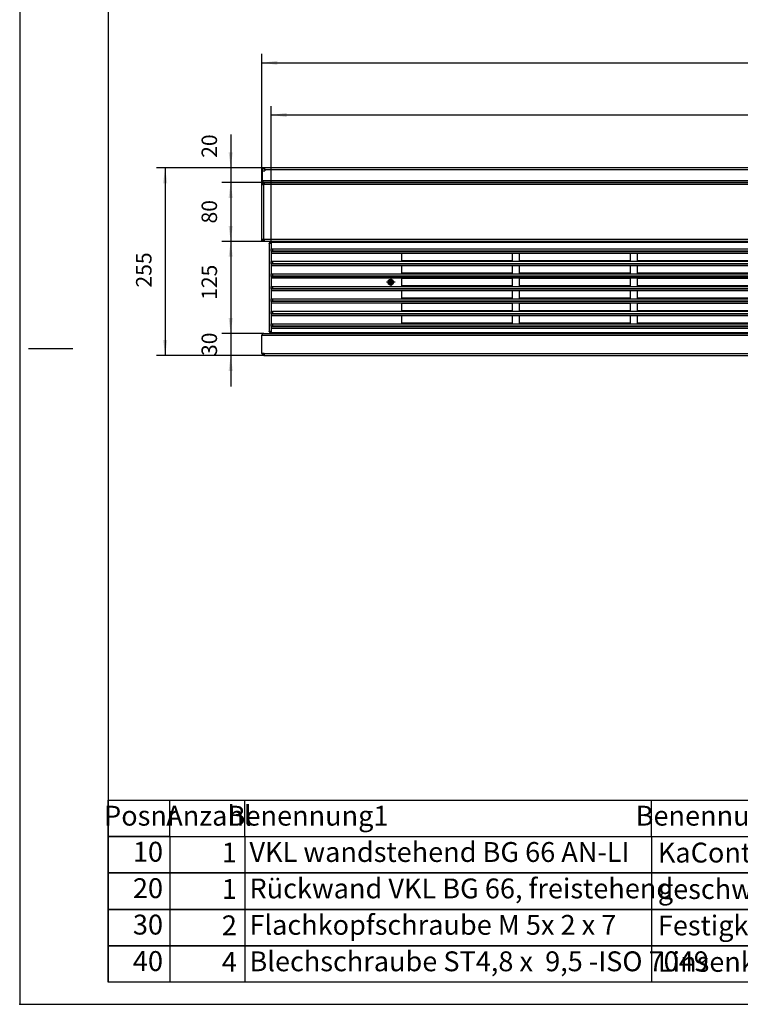
# Model space of a CAD drawing. Units: millimetres. Extents: x -5 to 589, y -7 to 413.
# Drawn here: x -5 to 158, y -7 to 216 of the extents above; entities that cross this region are included whole.
import ezdxf

# ---------------------------------------------------------------- set-up
doc = ezdxf.new("R2010")
doc.units = ezdxf.units.MM
doc.linetypes.add('DOT_CENTER', pattern=[14, 12, -1, 0, -1])
doc.layers.add('1', color=7, linetype='Continuous')
doc.styles.add('CONVERTER_11', font='txt.shx', dxfattribs={"width": 0.9})
doc.styles.add('CONVERTER_14', font='txt.shx', dxfattribs={"width": 0.594})
doc.dimstyles.new('ME10_DIM_22', dxfattribs={"dimtxt": 21, "dimasz": 21, "dimexe": 12, "dimexo": 0, "dimgap": 12, "dimtad": 1, "dimdsep": 46, "dimtxsty": 'CONVERTER_11', "dimsah": 1, "dimcen": 0.09, "dimclrd": 2, "dimclre": 2, "dimclrt": 3, "dimadec": 0, "dimazin": 0, "dimtfac": 1, "dimtdec": 4, "dimtix": 1, "dimtmove": 0, "dimatfit": 3, "dimfxl": 0, "dimtolj": 1, "dimtzin": 0, "dimarcsym": 0})
doc.dimstyles.new('ME10_DIM_23', dxfattribs={"dimtxt": 21, "dimasz": 21, "dimexe": 12, "dimexo": 0, "dimgap": 12, "dimtad": 1, "dimdsep": 46, "dimtxsty": 'CONVERTER_11', "dimsah": 1, "dimcen": 0.09, "dimclrd": 2, "dimclre": 2, "dimclrt": 3, "dimadec": 0, "dimazin": 0, "dimtfac": 1, "dimtdec": 4, "dimtix": 1, "dimtmove": 0, "dimatfit": 3, "dimfxl": 0, "dimtolj": 1, "dimtzin": 0, "dimarcsym": 0})
doc.dimstyles.new('ME10_DIM_24', dxfattribs={"dimtxt": 21, "dimasz": 21, "dimexe": 12, "dimexo": 0, "dimgap": 12, "dimtad": 1, "dimdsep": 46, "dimtxsty": 'CONVERTER_11', "dimsah": 1, "dimcen": 0.09, "dimclrd": 2, "dimclre": 2, "dimclrt": 3, "dimadec": 0, "dimazin": 0, "dimtfac": 1, "dimtdec": 4, "dimtix": 1, "dimtmove": 0, "dimatfit": 3, "dimfxl": 0, "dimtolj": 1, "dimtzin": 0, "dimarcsym": 0})
doc.dimstyles.new('ME10_DIM_25', dxfattribs={"dimtxt": 21, "dimasz": 21, "dimexe": 12, "dimexo": 0, "dimgap": 12, "dimtad": 1, "dimdsep": 46, "dimtxsty": 'CONVERTER_11', "dimsah": 1, "dimcen": 0.09, "dimclrd": 2, "dimclre": 2, "dimclrt": 3, "dimadec": 0, "dimazin": 0, "dimtfac": 1, "dimtdec": 4, "dimtix": 1, "dimtmove": 0, "dimatfit": 3, "dimfxl": 0, "dimtolj": 1, "dimtzin": 0, "dimarcsym": 0})
doc.dimstyles.new('ME10_DIM_26', dxfattribs={"dimtxt": 21, "dimasz": 21, "dimexe": 12, "dimexo": 0, "dimgap": 12, "dimtad": 1, "dimdsep": 46, "dimtxsty": 'CONVERTER_11', "dimsah": 1, "dimcen": 0.09, "dimclrd": 2, "dimclre": 2, "dimclrt": 3, "dimadec": 0, "dimazin": 0, "dimtfac": 1, "dimtdec": 4, "dimtix": 1, "dimtmove": 0, "dimatfit": 3, "dimfxl": 0, "dimtolj": 1, "dimtzin": 0, "dimarcsym": 0})
doc.dimstyles.new('ME10_DIM_27', dxfattribs={"dimtxt": 21, "dimasz": 21, "dimexe": 12, "dimexo": 0, "dimgap": 12, "dimtad": 1, "dimdsep": 46, "dimtxsty": 'CONVERTER_11', "dimsah": 1, "dimcen": 0.09, "dimclrd": 2, "dimclre": 2, "dimclrt": 3, "dimadec": 0, "dimazin": 0, "dimtfac": 1, "dimtdec": 4, "dimtix": 1, "dimtmove": 0, "dimatfit": 3, "dimfxl": 0, "dimtolj": 1, "dimtzin": 0, "dimarcsym": 0})
doc.dimstyles.new('ME10_DIM_28', dxfattribs={"dimtxt": 21, "dimasz": 21, "dimexe": 12, "dimexo": 0, "dimgap": 12, "dimtad": 1, "dimdsep": 46, "dimtxsty": 'CONVERTER_11', "dimsah": 1, "dimcen": 0.09, "dimclrd": 2, "dimclre": 2, "dimclrt": 3, "dimadec": 0, "dimazin": 0, "dimtfac": 1, "dimtdec": 4, "dimtix": 1, "dimtmove": 0, "dimatfit": 3, "dimfxl": 0, "dimtolj": 1, "dimtzin": 0, "dimarcsym": 0})

# ---------------------------------------------------------------- blocks, each defined once
blk = doc.blocks.new('_tb_frame_A2Q', base_point=(-5.33, -6.81))
at = {"layer": '1', "color": 2, "linetype": 'Continuous'}
for p, q in [((-5.33, 413.19), (-5.33, -6.81)), ((-3.33, 141.69), (6.67, 141.69)), ((-5.33, -6.81), (588.67, -6.81))]:
    blk.add_line(p, q, dxfattribs=at)
at = {"layer": '1', "color": 7, "linetype": 'Continuous'}
for p in [(14.67, 408.19), (583.67, -1.81)]:
    blk.add_line(p, (14.67, -1.81), dxfattribs=at)
at = {"layer": '1', "color": 4}
blk.add_point((-5.33, -6.81), dxfattribs=at)
blk.add_point((-5.33, -6.81), dxfattribs=at)
blk = doc.blocks.new('Docu_bom_sketch', base_point=(14.67, 31.19))
at = {"color": 2, "linetype": 'Continuous'}
for p, q in [((28.67, 31.19), (14.67, 31.19)), ((14.67, 31.19), (28.67, 31.19)), ((14.67, 22.94), (14.67, 31.19)), ((28.67, 22.94), (14.67, 22.94)), ((14.67, 22.94), (28.67, 22.94)), ((14.67, 14.69), (14.67, 22.94)), ((28.67, 14.69), (14.67, 14.69)), ((14.67, 14.69), (28.67, 14.69)), ((14.67, 6.44), (14.67, 14.69)), ((28.67, 6.44), (14.67, 6.44)), ((14.67, 6.44), (28.67, 6.44)), ((14.67, -1.81), (14.67, 6.44)), ((28.67, -1.81), (14.67, -1.81))]:
    blk.add_line(p, q, dxfattribs=at)
at = {"layer": '1', "color": 2, "linetype": 'Continuous'}
for p, q in [((14.67, 39.44), (329.66, 39.44)), ((14.67, 31.19), (14.67, 39.44)), ((28.67, 31.19), (28.67, 39.44)), ((45.67, 31.19), (45.67, 39.44)), ((137.67, 31.19), (137.67, 39.44)), ((28.67, 31.19), (252.17, 31.19)), ((28.67, 31.19), (28.67, 22.94)), ((28.67, 31.19), (252.17, 31.19)), ((45.67, 31.19), (45.67, 22.94)), ((137.67, 31.19), (137.67, 22.94)), ((252.17, 22.94), (28.67, 22.94)), ((28.67, 22.94), (28.67, 14.69)), ((28.67, 22.94), (252.17, 22.94)), ((45.67, 22.94), (45.67, 14.69)), ((137.67, 22.94), (137.67, 14.69)), ((252.17, 14.69), (28.67, 14.69)), ((28.67, 14.69), (28.67, 6.44)), ((28.67, 14.69), (252.17, 14.69)), ((45.67, 14.69), (45.67, 6.44)), ((137.67, 14.69), (137.67, 6.44)), ((252.17, 6.44), (28.67, 6.44)), ((28.67, 6.44), (28.67, -1.81)), ((28.67, 6.44), (252.17, 6.44)), ((45.67, 6.44), (45.67, -1.81)), ((137.67, 6.44), (137.67, -1.81)), ((252.17, -1.81), (28.67, -1.81))]:
    blk.add_line(p, q, dxfattribs=at)
at = {"color": 1, "char_height": 4.5, "attachment_point": 6, "line_spacing_factor": 0.60024, "style": 'CONVERTER_14'}
for s, insert in [('10', (27.11, 27.15)), ('20', (27.11, 18.9)), ('30', (27.11, 10.65)), ('40', (27.11, 2.4))]:
    blk.add_mtext(s, dxfattribs=dict(at, insert=insert))
at = {"layer": '1', "color": 1, "char_height": 4.5, "line_spacing_factor": 0.60024, "style": 'CONVERTER_14'}
for s, insert, attachment_point in [('Posnr', (22.07, 35.31), 5), ('Anzahl', (37.5, 35.31), 5), ('Benennung1', (59.95, 35.31), 5), ('Benennung2', (152.31, 35.31), 5), ('1', (43.84, 26.98), 6), ('VKL wandstehend BG 66 AN-LI', (46.68, 27.09), 4), ('KaController rechts montiert', (139.14, 26.96), 4), ('1', (43.84, 18.73), 6), ('Rückwand VKL BG 66, freistehend', (46.68, 18.84), 4), ('geschweißt, gepulvert in RAL 9016', (139.14, 18.71), 4), ('2', (43.84, 10.48), 6), ('Flachkopfschraube M 5x 2 x 7', (46.68, 10.59), 4), ('Festigkeit 5.8, mit Schlitz und Ansatz', (139.14, 10.46), 4), ('4', (43.84, 2.23), 6), ('Blechschraube ST4,8 x  9,5 -ISO 7049', (46.68, 2.34), 4), ('Linsenkopf, Form F -Zapfen', (139.14, 2.21), 4)]:
    blk.add_mtext(s, dxfattribs=dict(at, insert=insert, attachment_point=attachment_point))
blk = doc.blocks.new('rueckwand_bg66_freistehend__22', base_point=(297, 1075.6))
at = {"color": 1, "linetype": 'Continuous'}
for p, q in [((297, 1091.6), (297, 1093)), ((297, 1091.6), (297, 1078.2)), ((297, 1091.6), (297.5, 1091.6)), ((297.5, 1091.6), (297.5, 1078.2)), ((297.5, 1091.6), (301, 1091.6)), ((298, 1091.6), (298, 1093)), ((299.6, 1095.6), (301, 1095.6)), ((299.6, 1094.6), (301, 1094.6)), ((301, 1093), (301, 1095.6)), ((1943, 1095.6), (301, 1095.6)), ((301, 1093), (301, 1091.6)), ((1943, 1093), (301, 1093)), ((297.5, 1078.2), (297.5, 1077.6)), ((297.5, 1078.2), (1946.5, 1078.2)), ((297.5, 1077.6), (297.7, 1077.3)), ((297.6, 1076.5), (298, 1076.9)), ((297.6, 1076.5), (298, 1076.2)), ((297.7, 1077.3), (297.8, 1077.1)), ((297.7, 1077.3), (297.7, 1077.3)), ((297.8, 1077.1), (298, 1077)), ((298, 1077), (298, 1076.9)), ((298, 1076.9), (298.1, 1076.9)), ((298, 1076.9), (298.2, 1076.8)), ((298, 1076.2), (298.3, 1076)), ((298, 1076.2), (298, 1076.2)), ((298.2, 1076.8), (298.3, 1076.6)), ((298.2, 1076.8), (298.2, 1076.8)), ((298.3, 1076.6), (298.4, 1076.6)), ((298.3, 1076), (298.4, 1075.9)), ((298.3, 1076), (298.3, 1076)), ((298.3, 1076), (298.3, 1076)), ((298.4, 1076.6), (298.7, 1076.2)), ((298.4, 1075.9), (298.5, 1075.9)), ((298.5, 1075.9), (298.6, 1075.8)), ((298.6, 1075.8), (298.8, 1075.8)), ((298.7, 1076.2), (298.8, 1076.2)), ((298.8, 1076.2), (299.1, 1076)), ((298.8, 1075.8), (299, 1075.7)), ((299, 1075.7), (299.1, 1075.7)), ((299.1, 1076), (299.5, 1075.8)), ((299.1, 1075.7), (299.2, 1075.7)), ((299.1, 1075.7), (299.1, 1075.7)), ((299.2, 1075.7), (299.6, 1075.6)), ((299.5, 1075.8), (299.6, 1075.7)), ((299.5, 1075.8), (299.5, 1075.8)), ((299.5, 1075.8), (299.5, 1075.8)), ((299.6, 1075.7), (299.7, 1075.7)), ((299.6, 1075.7), (299.6, 1075.7)), ((299.6, 1075.6), (299.6, 1075.7)), ((299.6, 1075.6), (300, 1075.6)), ((299.7, 1075.7), (299.8, 1075.7)), ((299.8, 1075.7), (300, 1075.6)), ((300, 1075.6), (300.2, 1075.6)), ((300, 1075.6), (300.1, 1075.6)), ((300, 1075.6), (300, 1075.6)), ((300.1, 1075.6), (300.2, 1075.6)), ((300.2, 1075.6), (1943.8, 1075.6))]:
    blk.add_line(p, q, dxfattribs=at)
for centre, radius, start, end in [((299.6, 1093), 2.6, 90, 180), ((299.6, 1093), 1.6, 90, 180), ((299.6, 1078.2), 2.6, 180, 220.6813)]:
    blk.add_arc(centre, radius, start, end, dxfattribs=at)
blk = doc.blocks.new('lueftungsgitter_bg66_rechts_gekuerzt_02__23', base_point=(309.5, 871.6))
at = {"color": 1, "linetype": 'Continuous'}
for p, q in [((309.5, 994.3), (309.5, 994.6)), ((309.5, 994.6), (1781.5, 994.6)), ((309.5, 994.3), (309.5, 985.2)), ((309.5, 994.3), (1781.5, 994.3)), ((309.5, 985.2), (309.7, 985.3)), ((309.5, 982.1), (309.5, 985.2)), ((309.5, 985.2), (309.5, 985.2)), ((309.5, 982.2), (309.5, 982.1)), ((309.7, 982.2), (309.5, 982.2)), ((309.5, 982.1), (309.5, 980.1)), ((309.5, 980.1), (309.5, 979.8)), ((309.5, 980.1), (1781.5, 980.1)), ((309.5, 979.8), (309.5, 968.2)), ((309.5, 979.8), (1781.5, 979.8)), ((309.7, 985.3), (309.8, 985.3)), ((309.8, 982.3), (309.7, 982.2)), ((309.8, 985.3), (310.1, 985.4)), ((310.1, 982.4), (309.8, 982.3)), ((310.1, 985.4), (310.4, 985.4)), ((310.4, 982.4), (310.1, 982.4)), ((310.4, 985.4), (310.8, 985.5)), ((310.8, 982.4), (310.4, 982.4)), ((310.8, 985.5), (311.1, 985.5)), ((311.1, 982.5), (310.8, 982.4)), ((311.1, 985.5), (311.6, 985.5)), ((311.1, 982.5), (311.3, 982.5)), ((311.1, 982.5), (311.1, 982.5)), ((311.1, 982.5), (1779.9, 982.5)), ((311.3, 982.5), (311.6, 982.5)), ((311.3, 982.5), (311.3, 982.5)), ((311.6, 985.5), (312, 985.5)), ((311.6, 982.5), (311.9, 982.6)), ((311.9, 982.6), (312, 982.7)), ((312, 982.7), (312, 985.5)), ((312, 985.5), (1779, 985.5)), ((312, 982.7), (1779, 982.7)), ((487, 979.8), (637, 979.8)), ((487, 969.3), (487, 979.8)), ((637, 979.8), (637, 969.3)), ((647, 979.8), (797, 979.8)), ((647, 969.3), (647, 979.8)), ((797, 979.8), (797, 969.3)), ((807, 979.8), (957, 979.8)), ((807, 969.3), (807, 979.8)), ((309.5, 968.2), (309.7, 968.3)), ((309.5, 968.2), (309.5, 968.2)), ((309.5, 965.1), (309.5, 968.2)), ((309.7, 965.3), (309.5, 965.2)), ((309.5, 965.2), (309.5, 965.1)), ((309.5, 965.1), (309.5, 963.1)), ((309.5, 963.1), (309.5, 962.8)), ((309.5, 963.1), (1781.5, 963.1)), ((309.7, 968.3), (309.8, 968.3)), ((309.8, 965.3), (309.7, 965.3)), ((309.8, 968.3), (310.1, 968.4)), ((310.1, 965.4), (309.8, 965.3)), ((310.1, 968.4), (310.4, 968.4)), ((310.4, 965.4), (310.1, 965.4)), ((310.4, 968.4), (310.8, 968.5)), ((310.8, 965.4), (310.4, 965.4)), ((310.8, 968.5), (311.1, 968.5)), ((311.1, 965.5), (310.8, 965.4)), ((311.1, 968.5), (311.6, 968.5)), ((311.1, 965.5), (311.3, 965.5)), ((311.1, 965.5), (311.1, 965.5)), ((311.1, 965.5), (1779.9, 965.5)), ((311.3, 965.5), (311.6, 965.6)), ((311.3, 965.5), (311.3, 965.5)), ((311.6, 968.5), (312, 968.5)), ((311.6, 965.6), (311.9, 965.6)), ((311.9, 965.6), (312, 965.7)), ((312, 965.7), (312, 968.5)), ((312, 968.5), (1779, 968.5)), ((312, 965.7), (1779, 965.7)), ((637, 969.3), (487, 969.3)), ((797, 969.3), (647, 969.3)), ((957, 969.3), (807, 969.3)), ((309.5, 962.8), (309.5, 951.2)), ((309.5, 962.8), (1781.5, 962.8)), ((309.5, 951.2), (309.7, 951.3)), ((309.5, 951.2), (309.5, 951.2)), ((309.5, 948.1), (309.5, 951.2)), ((309.7, 951.3), (309.8, 951.4)), ((309.8, 951.4), (310.1, 951.4)), ((310.1, 951.4), (310.4, 951.5)), ((310.4, 951.5), (310.8, 951.5)), ((310.8, 951.5), (311.1, 951.5)), ((311.1, 951.5), (311.6, 951.5)), ((311.6, 951.5), (312, 951.5)), ((312, 948.7), (312, 951.5)), ((312, 951.5), (1779, 951.5)), ((487, 952.3), (487, 962.8)), ((487, 962.8), (637, 962.8)), ((637, 952.3), (487, 952.3)), ((637, 962.8), (637, 952.3)), ((647, 962.8), (797, 962.8)), ((647, 952.3), (647, 962.8)), ((797, 952.3), (647, 952.3)), ((797, 962.8), (797, 952.3)), ((807, 962.8), (957, 962.8)), ((807, 952.3), (807, 962.8)), ((957, 952.3), (807, 952.3)), ((309.7, 948.3), (309.5, 948.2)), ((309.5, 948.2), (309.5, 948.1)), ((309.5, 948.1), (309.5, 946.2)), ((309.5, 946.2), (309.5, 945.9)), ((309.5, 946.2), (1781.5, 946.2)), ((309.5, 945.9), (309.5, 934.2)), ((1781.5, 945.9), (309.5, 945.9)), ((309.8, 948.3), (309.7, 948.3)), ((310.1, 948.4), (309.8, 948.3)), ((310.4, 948.4), (310.1, 948.4)), ((310.8, 948.5), (310.4, 948.4)), ((311.1, 948.5), (310.8, 948.5)), ((311.1, 948.5), (311.3, 948.5)), ((311.1, 948.5), (311.1, 948.5)), ((311.1, 948.5), (1779.9, 948.5)), ((311.3, 948.5), (311.6, 948.6)), ((311.3, 948.5), (311.3, 948.5)), ((311.6, 948.6), (311.9, 948.7)), ((311.9, 948.7), (312, 948.7)), ((312, 948.7), (1779, 948.7)), ((487, 935.3), (487, 945.8)), ((487, 945.8), (637, 945.8)), ((637, 945.8), (637, 935.3)), ((647, 945.8), (797, 945.8)), ((647, 935.3), (647, 945.8)), ((797, 945.8), (797, 935.3)), ((807, 945.8), (957, 945.8)), ((807, 935.3), (807, 945.8)), ((309.5, 934.2), (309.7, 934.3)), ((309.5, 934.2), (309.5, 934.2)), ((309.5, 931.1), (309.5, 934.2)), ((309.7, 931.3), (309.5, 931.2)), ((309.5, 931.2), (309.5, 931.1)), ((309.5, 931.1), (309.5, 929.2)), ((309.5, 929.2), (309.5, 928.9)), ((309.5, 929.2), (1781.5, 929.2)), ((309.5, 928.9), (309.5, 917.2)), ((309.5, 928.9), (1781.5, 928.9)), ((309.7, 934.3), (309.8, 934.4)), ((309.8, 931.3), (309.7, 931.3)), ((309.8, 934.4), (310.1, 934.4)), ((310.1, 931.4), (309.8, 931.3)), ((310.1, 934.4), (310.4, 934.5)), ((310.4, 931.4), (310.1, 931.4)), ((310.4, 934.5), (310.8, 934.5)), ((310.8, 931.5), (310.4, 931.4)), ((310.8, 934.5), (311.1, 934.5)), ((311.1, 931.5), (310.8, 931.5)), ((311.1, 934.5), (311.6, 934.5)), ((311.1, 931.5), (311.3, 931.5)), ((311.1, 931.5), (311.1, 931.5)), ((311.1, 931.5), (1779.9, 931.5)), ((311.3, 931.5), (311.6, 931.6)), ((311.3, 931.5), (311.3, 931.5)), ((311.6, 934.5), (312, 934.5)), ((311.6, 931.6), (311.9, 931.7)), ((311.9, 931.7), (312, 931.7)), ((312, 931.7), (312, 934.5)), ((312, 934.5), (1779, 934.5)), ((312, 931.7), (1779, 931.7)), ((637, 935.3), (487, 935.3)), ((487, 928.8), (637, 928.8)), ((487, 918.3), (487, 928.8)), ((637, 928.8), (637, 918.3)), ((797, 935.3), (647, 935.3)), ((647, 928.8), (797, 928.8)), ((647, 918.3), (647, 928.8)), ((797, 928.8), (797, 918.3)), ((957, 935.3), (807, 935.3)), ((807, 928.8), (957, 928.8)), ((807, 918.3), (807, 928.8)), ((309.5, 917.2), (309.7, 917.3)), ((309.5, 917.2), (309.5, 917.2)), ((309.5, 914.1), (309.5, 917.2)), ((309.7, 914.3), (309.5, 914.2)), ((309.5, 914.2), (309.5, 914.1)), ((309.5, 914.1), (309.5, 912.2)), ((309.5, 912.2), (309.5, 911.9)), ((309.5, 912.2), (1781.5, 912.2)), ((309.5, 911.9), (309.5, 900.2)), ((309.5, 911.9), (1781.5, 911.9)), ((309.7, 917.3), (309.8, 917.4)), ((309.8, 914.3), (309.7, 914.3)), ((309.8, 917.4), (310.1, 917.4)), ((310.1, 914.4), (309.8, 914.3)), ((310.1, 917.4), (310.4, 917.5)), ((310.4, 914.4), (310.1, 914.4)), ((310.4, 917.5), (310.8, 917.5)), ((310.8, 914.5), (310.4, 914.4)), ((310.8, 917.5), (311.1, 917.5)), ((311.1, 914.5), (310.8, 914.5)), ((311.1, 917.5), (311.6, 917.5)), ((311.1, 914.5), (311.3, 914.5)), ((311.1, 914.5), (311.1, 914.5)), ((311.1, 914.5), (1779.9, 914.5)), ((311.3, 914.5), (311.6, 914.6)), ((311.3, 914.5), (311.3, 914.5)), ((311.6, 917.5), (312, 917.5)), ((311.6, 914.6), (311.9, 914.7)), ((311.9, 914.7), (312, 914.7)), ((312, 914.7), (312, 917.5)), ((312, 917.5), (1779, 917.5)), ((312, 914.7), (1779, 914.7)), ((637, 918.3), (487, 918.3)), ((487, 911.8), (637, 911.8)), ((487, 901.3), (487, 911.8)), ((637, 911.8), (637, 901.3)), ((797, 918.3), (647, 918.3)), ((647, 911.8), (797, 911.8)), ((647, 901.3), (647, 911.8)), ((797, 911.8), (797, 901.3)), ((957, 918.3), (807, 918.3)), ((807, 911.8), (957, 911.8)), ((807, 901.3), (807, 911.8)), ((309.5, 900.2), (309.7, 900.3)), ((309.5, 897.1), (309.5, 900.2)), ((309.5, 900.2), (309.5, 900.2)), ((309.7, 897.3), (309.5, 897.2)), ((309.5, 897.2), (309.5, 897.1)), ((309.5, 897.1), (309.5, 895.2)), ((309.7, 900.3), (309.8, 900.4)), ((309.8, 897.3), (309.7, 897.3)), ((309.8, 900.4), (310.1, 900.4)), ((310.1, 897.4), (309.8, 897.3)), ((310.1, 900.4), (310.4, 900.5)), ((310.4, 897.4), (310.1, 897.4)), ((310.4, 900.5), (310.8, 900.5)), ((310.8, 897.5), (310.4, 897.4)), ((310.8, 900.5), (311.1, 900.5)), ((311.1, 897.5), (310.8, 897.5)), ((311.1, 900.5), (311.6, 900.5)), ((311.1, 897.5), (311.3, 897.5)), ((311.1, 897.5), (311.1, 897.5)), ((311.1, 897.5), (1779.9, 897.5)), ((311.3, 897.5), (311.6, 897.6)), ((311.3, 897.5), (311.3, 897.5)), ((311.6, 900.5), (312, 900.6)), ((311.6, 897.6), (311.9, 897.7)), ((311.9, 897.7), (312, 897.7)), ((312, 897.7), (312, 900.6)), ((312, 900.6), (1779, 900.6)), ((312, 897.7), (1779, 897.7)), ((637, 901.3), (487, 901.3)), ((797, 901.3), (647, 901.3)), ((957, 901.3), (807, 901.3)), ((309.5, 895.2), (309.5, 894.9)), ((309.5, 895.2), (1781.5, 895.2)), ((309.5, 894.9), (309.5, 883.2)), ((309.5, 894.9), (1781.5, 894.9)), ((309.5, 883.2), (309.7, 883.3)), ((309.5, 880.2), (309.5, 883.2)), ((309.5, 883.2), (309.5, 883.2)), ((309.7, 883.3), (309.8, 883.4)), ((309.8, 883.4), (310.1, 883.4)), ((310.1, 883.4), (310.4, 883.5)), ((310.4, 883.5), (310.8, 883.5)), ((310.8, 883.5), (311.1, 883.5)), ((311.1, 883.5), (311.6, 883.6)), ((311.6, 883.6), (312, 883.6)), ((312, 880.7), (312, 883.6)), ((312, 883.6), (1779, 883.6)), ((487, 894.8), (637, 894.8)), ((487, 884.3), (487, 894.8)), ((637, 884.3), (487, 884.3)), ((637, 894.8), (637, 884.3)), ((647, 894.8), (797, 894.8)), ((647, 884.3), (647, 894.8)), ((797, 884.3), (647, 884.3)), ((797, 894.8), (797, 884.3)), ((807, 894.8), (957, 894.8)), ((807, 884.3), (807, 894.8)), ((957, 884.3), (807, 884.3)), ((309.7, 880.3), (309.5, 880.2)), ((309.5, 880.2), (309.5, 878.2)), ((309.5, 880.2), (309.5, 880.2)), ((309.5, 878.2), (309.5, 877.9)), ((309.5, 878.2), (1781.5, 878.2)), ((309.5, 877.9), (309.5, 871.9)), ((309.5, 877.9), (1781.5, 877.9)), ((309.5, 871.6), (309.5, 871.9)), ((309.5, 871.9), (1781.5, 871.9)), ((309.5, 871.6), (1781.5, 871.6)), ((309.8, 880.3), (309.7, 880.3)), ((310.1, 880.4), (309.8, 880.3)), ((310.4, 880.4), (310.1, 880.4)), ((310.8, 880.5), (310.4, 880.4)), ((311.1, 880.5), (310.8, 880.5)), ((311.1, 880.5), (311.3, 880.5)), ((311.1, 880.5), (311.1, 880.5)), ((311.1, 880.5), (1779.9, 880.5)), ((311.3, 880.5), (311.6, 880.6)), ((311.3, 880.5), (311.3, 880.5)), ((311.6, 880.6), (311.9, 880.7)), ((311.9, 880.7), (312, 880.7)), ((312, 880.7), (1779, 880.7))]:
    blk.add_line(p, q, dxfattribs=at)
blk = doc.blocks.new('standkonsole_vkl_wandstehend_links_02_02_02__25', base_point=(462, 1075.6))
at = {"color": 1, "linetype": 'Continuous'}
for p, q in [((477.8, 1075.6), (462, 1075.6)), ((478.9, 1075.6), (477.8, 1075.6))]:
    blk.add_line(p, q, dxfattribs=at)
blk = doc.blocks.new('seitenblech_serie6_decke_vorne_links__27', base_point=(307, 870.6))
at = {"color": 1, "linetype": 'Continuous'}
for p, q in [((307, 992.6), (307, 993)), ((308.6, 992.6), (307, 992.6)), ((307, 992.6), (307, 873.6)), ((308, 992.6), (308, 993)), ((309.5, 992.6), (308.6, 992.6)), ((309, 994.5), (309.5, 994.6)), ((310, 995.6), (319.5, 995.6)), ((310, 995.6), (310, 994.6)), ((319.5, 995.6), (319.5, 994.6)), ((307, 873.6), (308.6, 873.6)), ((307, 873.2), (307, 873.6)), ((308, 873.2), (308, 873.6)), ((308.6, 873.6), (309.5, 873.6)), ((309.5, 871.6), (309, 871.8)), ((310, 871.6), (309.6, 871.6)), ((310, 871.6), (310, 870.6)), ((319.5, 871.6), (320.5, 871.6)), ((319.5, 871.6), (319.5, 870.6))]:
    blk.add_line(p, q, dxfattribs=at)
for centre, radius, start, end in [((309.6, 993), 2.6, 90, 180), ((309.6, 993), 1.6, 112.4982, 179.9993), ((309.6, 873.2), 2.6, 180, 270), ((309.6, 873.2), 1.6, 180.0002, 247.5016)]:
    blk.add_arc(centre, radius, start, end, dxfattribs=at)
blk = doc.blocks.new('fensterbank_bg66__28', base_point=(297, 982.6))
at = {"color": 1, "linetype": 'Continuous'}
for p, q in [((297, 1075.6), (297, 1074.6)), ((297, 1075.6), (300, 1075.6)), ((297, 1074.6), (300, 1074.6)), ((298, 1074.5), (297, 1074.5)), ((297, 1072.6), (297, 1074.5)), ((299.6, 1072.6), (297, 1072.6)), ((297, 998.6), (297, 1072.6)), ((299.6, 1074.5), (298, 1074.5)), ((298, 1072.6), (298, 1074.5)), ((300, 1074.5), (299.6, 1074.5)), ((299.6, 1072.6), (299.6, 1074.5)), ((299.6, 998.6), (299.6, 1072.6)), ((300, 1072.6), (299.6, 1072.6)), ((300, 1075.6), (300, 1073)), ((1944, 1075.6), (300, 1075.6)), ((300, 1073), (300, 1072.6)), ((1944, 1073), (300, 1073)), ((297, 998.6), (299.6, 998.6)), ((297, 996.7), (297, 998.6)), ((297, 996.7), (298, 996.7)), ((300, 996.6), (297, 996.6)), ((297, 996.6), (297, 995.6)), ((300, 995.6), (297, 995.6)), ((298, 996.7), (298, 998.6)), ((298, 996.7), (299.6, 996.7)), ((299.6, 996.7), (299.6, 998.6)), ((299.6, 998.6), (300, 998.6)), ((299.6, 996.7), (300, 996.7)), ((300, 998.6), (300, 998.2)), ((300, 998.2), (300, 995.6)), ((1944, 998.2), (300, 998.2)), ((1944, 995.6), (300, 995.6)), ((320.5, 995.6), (320.5, 995.1)), ((320.5, 995.1), (320.5, 994.6)), ((465.5, 995.6), (465.5, 995.1)), ((465.5, 995.1), (465.5, 994.6)), ((476.6, 995.1), (476.6, 995.6)), ((476.6, 994.6), (476.6, 995.1))]:
    blk.add_line(p, q, dxfattribs=at)
blk = doc.blocks.new('frontpaneel_bg66__29', base_point=(297, 840.6))
at = {"color": 1, "linetype": 'Continuous'}
for p, q in [((297.5, 869.5), (297.2, 869)), ((297.8, 869.9), (297.5, 869.5)), ((298.3, 869.9), (297.7, 869)), ((298.2, 870.2), (297.8, 869.9)), ((297.8, 869.9), (297.8, 869.9)), ((298.6, 870.4), (298.2, 870.2)), ((299, 870.4), (298.3, 869.9)), ((298.9, 870.5), (298.6, 870.4)), ((299.6, 870.6), (298.9, 870.5)), ((299.7, 870.6), (299, 870.4)), ((299.6, 870.6), (299.6, 870.6)), ((299.6, 870.6), (299.7, 870.6)), ((299.7, 870.6), (1944.3, 870.6)), ((320.5, 871.6), (320.5, 871.6)), ((320.5, 871.6), (320.5, 870.6)), ((297.7, 869), (297, 868)), ((297.1, 868.8), (297, 868.1)), ((297, 868.1), (297, 868.1)), ((297, 868.1), (297, 868)), ((297, 843.6), (297, 868)), ((297, 868), (1947, 868)), ((297.2, 869), (297.1, 868.8)), ((297, 843.2), (297, 843.6)), ((297, 843.6), (300, 843.6)), ((298, 843.2), (298, 843.6)), ((300, 843.6), (300, 843.2)), ((300, 843.2), (300, 840.6)), ((300, 843.2), (1944, 843.2)), ((300, 841.6), (299.6, 841.6)), ((300, 840.6), (299.6, 840.6)), ((300, 840.6), (1944, 840.6))]:
    blk.add_line(p, q, dxfattribs=at)
for radius in [2.6, 1.6]:
    blk.add_arc((299.6, 843.2), radius, 180, 270, dxfattribs=at)
blk = doc.blocks.new('seitenblech_serie6_decke_hinten_links_02__37', base_point=(297.5, 995.6))
at = {"color": 1, "linetype": 'Continuous'}
for p, q in [((297.5, 1074.5), (297.6, 1074.6)), ((299.1, 1074.5), (299.3, 1074.6)), ((299.3, 1074.6), (299.6, 1074.6)), ((319.5, 1075.6), (317, 1075.6)), ((297.6, 996.6), (297.5, 996.7)), ((299.3, 996.7), (299.1, 996.7)), ((300, 996.6), (299.6, 996.6)), ((300, 995.6), (299.6, 995.6))]:
    blk.add_line(p, q, dxfattribs=at)
blk.add_arc((299.6, 998.2), 1.6, 258.3843, 269.9957, dxfattribs=at)
blk = doc.blocks.new('flachkopfschraube_m4_10_iso_7045_vz_02_02_01_02_01__38', base_point=(468.2, 936.3))
at = {"color": 1, "linetype": 'Continuous'}
for p, q in [((469.6, 940.7), (470.1, 940.7)), ((469.6, 940.7), (469.6, 940.6)), ((469.6, 940.6), (469.6, 940.4)), ((469.6, 940.4), (469.6, 940.2)), ((469.6, 940.2), (469.6, 940)), ((469.6, 940), (469.6, 939.8)), ((469.6, 939.8), (469.6, 939.7)), ((469.6, 939.7), (469.6, 939.5)), ((470.1, 939.5), (469.6, 939.5)), ((470.1, 940.7), (471.4, 940.7)), ((471.4, 939.5), (470.1, 939.5)), ((471, 940.7), (471, 939.5)), ((471.4, 942.5), (471.6, 942.5)), ((471.4, 942), (471.4, 942.5)), ((471.4, 940.7), (471.4, 942)), ((472.6, 941.1), (471.4, 941.1)), ((471.4, 938.2), (471.4, 939.5)), ((472.6, 939.1), (471.4, 939.1)), ((471.4, 937.7), (471.4, 938.2)), ((471.6, 937.7), (471.4, 937.7)), ((471.6, 942.5), (471.8, 942.5)), ((471.7, 937.7), (471.6, 937.7)), ((472, 937.7), (471.7, 937.7)), ((471.8, 942.5), (472, 942.5)), ((472, 942.5), (472.1, 942.5)), ((472.1, 937.7), (472, 937.7)), ((472.1, 942.5), (472.3, 942.5)), ((472.4, 937.7), (472.1, 937.7)), ((472.3, 942.5), (472.5, 942.5)), ((472.6, 937.7), (472.4, 937.7)), ((472.5, 942.5), (472.6, 942.5)), ((472.6, 942.5), (472.6, 942)), ((472.6, 940.7), (472.6, 942)), ((472.6, 940.7), (473.9, 940.7)), ((473.9, 939.5), (472.6, 939.5)), ((472.6, 938.2), (472.6, 939.5)), ((472.6, 938.2), (472.6, 937.7)), ((473, 940.7), (473, 939.5)), ((473.9, 940.7), (474.4, 940.7)), ((474.4, 939.5), (473.9, 939.5)), ((474.4, 940.6), (474.4, 940.7)), ((474.4, 940.5), (474.4, 940.6)), ((474.4, 940.3), (474.4, 940.5)), ((474.4, 940.1), (474.4, 940.3)), ((474.4, 939.9), (474.4, 940.1)), ((474.4, 939.7), (474.4, 939.9)), ((474.4, 939.5), (474.4, 939.7))]:
    blk.add_line(p, q, dxfattribs=at)
for radius in [3.8, 2.65]:
    blk.add_circle((472, 940.1), radius, dxfattribs=at)
for start, end in [(107.4576, 162.5424), (197.4576, 252.5424), (17.4576, 72.5424), (287.4576, 342.5424)]:
    blk.add_arc((472, 940.1), 2, start, end, dxfattribs=at)
at = {"layer": '1', "color": 2, "linetype": 'DOT_CENTER'}
for p, q in [((477.8, 940.1), (466.2, 940.1)), ((472, 945.9), (472, 934.3))]:
    blk.add_line(p, q, dxfattribs=at)
blk = doc.blocks.new('verkleidung_umluft_bg66_wandstehend_an-li_kacontroller_rechts__40', base_point=(297, 839.6))
for name, p in [('fensterbank_bg66__28', (297, 982.6)), ('seitenblech_serie6_decke_hinten_links_02__37', (297.5, 995.6)), ('standkonsole_vkl_wandstehend_links_02_02_02__25', (462, 1075.6)), ('seitenblech_serie6_decke_vorne_links__27', (307, 870.6)), ('lueftungsgitter_bg66_rechts_gekuerzt_02__23', (309.5, 871.6)), ('flachkopfschraube_m4_10_iso_7045_vz_02_02_01_02_01__38', (468.2, 936.3)), ('frontpaneel_bg66__29', (297, 840.6))]:
    blk.add_blockref(name, p)
blk = doc.blocks.new('verkleidung_umluft_bg66_freistehend_an-li_kacontroller_re__41', base_point=(297, 839.6))
for name, p in [('rueckwand_bg66_freistehend__22', (297, 1075.6)), ('verkleidung_umluft_bg66_wandstehend_an-li_kacontroller_rechts__40', (297, 839.6))]:
    blk.add_blockref(name, p)
blk = doc.blocks.new('*D130')
at = {"layer": '1', "color": 2, "linetype": 'Continuous'}
for p, q in [((297, 1072.6), (297, 1250.2)), ((1947, 1071.9), (1947, 1250.2)), ((297, 1238.2), (1947, 1238.2))]:
    blk.add_line(p, q, dxfattribs=at)
at = {"layer": '1', "color": 2}
for points in [[(318, 1240.9), (318, 1235.4), (297, 1238.2)], [(1926, 1235.4), (1926, 1240.9), (1947, 1238.2)]]:
    blk.add_solid(points, dxfattribs=at)
at = {"layer": '1', "color": 3, "insert": (1019.5, 1250.2), "char_height": 21, "attachment_point": 7, "rotation": 0.0001, "line_spacing_factor": 0.60024, "style": 'CONVERTER_11'}
blk.add_mtext('\\C3;VKL=\\C3;1650', dxfattribs=at)
blk = doc.blocks.new('*D131')
at = {"layer": '1', "color": 2, "linetype": 'Continuous'}
for p, q in [((300, 1075.6), (242.6, 1075.6)), ((254.6, 1075.6), (254.6, 995.6)), ((300, 995.6), (242.6, 995.6))]:
    blk.add_line(p, q, dxfattribs=at)
at = {"layer": '1', "color": 2}
for points in [[(257.4, 1054.6), (251.8, 1054.6), (254.6, 1075.6)], [(251.8, 1016.6), (257.4, 1016.6), (254.6, 995.6)]]:
    blk.add_solid(points, dxfattribs=at)
at = {"layer": '1', "color": 3, "insert": (242.6, 1019.9), "char_height": 21, "attachment_point": 7, "rotation": 90, "line_spacing_factor": 0.60024, "style": 'CONVERTER_11'}
blk.add_mtext('80', dxfattribs=at)
blk = doc.blocks.new('*D132')
at = {"layer": '1', "color": 2, "linetype": 'Continuous'}
for p, q in [((254.6, 1140.6), (254.6, 1095.6)), ((301, 1095.6), (242.6, 1095.6)), ((254.6, 1095.6), (254.6, 1075.6)), ((300.2, 1075.6), (242.6, 1075.6)), ((254.6, 1075.6), (254.6, 1033.6))]:
    blk.add_line(p, q, dxfattribs=at)
at = {"layer": '1', "color": 2}
for points in [[(251.8, 1116.6), (257.4, 1116.6), (254.6, 1095.6)], [(257.4, 1054.6), (251.8, 1054.6), (254.6, 1075.6)]]:
    blk.add_solid(points, dxfattribs=at)
at = {"layer": '1', "color": 3, "insert": (242.6, 1109.1), "char_height": 21, "attachment_point": 7, "rotation": 90, "line_spacing_factor": 0.60024, "style": 'CONVERTER_11'}
blk.add_mtext('20', dxfattribs=at)
blk = doc.blocks.new('*D133')
at = {"layer": '1', "color": 2, "linetype": 'Continuous'}
for p, q in [((309.5, 994.3), (309.5, 1179.3)), ((1781.5, 994.3), (1781.5, 1179.3)), ((309.5, 1167.3), (1781.5, 1167.3))]:
    blk.add_line(p, q, dxfattribs=at)
at = {"layer": '1', "color": 2}
for points in [[(330.5, 1170.1), (330.5, 1164.5), (309.5, 1167.3)], [(1760.5, 1164.5), (1760.5, 1170.1), (1781.5, 1167.3)]]:
    blk.add_solid(points, dxfattribs=at)
at = {"layer": '1', "color": 3, "insert": (979.5, 1179.3), "char_height": 21, "attachment_point": 7, "rotation": 0.0001, "line_spacing_factor": 0.60024, "style": 'CONVERTER_11'}
blk.add_mtext('\\C3;Gitter=\\C3;1472', dxfattribs=at)
blk = doc.blocks.new('*D134')
at = {"layer": '1', "color": 2, "linetype": 'Continuous'}
for p, q in [((300, 995.6), (242.6, 995.6)), ((254.6, 995.6), (254.6, 870.6)), ((299.7, 870.6), (242.6, 870.6))]:
    blk.add_line(p, q, dxfattribs=at)
at = {"layer": '1', "color": 2}
for points in [[(257.4, 974.6), (251.8, 974.6), (254.6, 995.6)], [(251.8, 891.6), (257.4, 891.6), (254.6, 870.6)]]:
    blk.add_solid(points, dxfattribs=at)
at = {"layer": '1', "color": 3, "insert": (242.6, 916.2), "char_height": 21, "attachment_point": 7, "rotation": 90, "line_spacing_factor": 0.60024, "style": 'CONVERTER_11'}
blk.add_mtext('125', dxfattribs=at)
blk = doc.blocks.new('*D135')
at = {"layer": '1', "color": 2, "linetype": 'Continuous'}
for p, q in [((301, 1095.6), (153.6, 1095.6)), ((165.6, 1095.6), (165.6, 840.6)), ((300, 840.6), (153.6, 840.6))]:
    blk.add_line(p, q, dxfattribs=at)
at = {"layer": '1', "color": 2}
for points in [[(168.4, 1074.6), (162.8, 1074.6), (165.6, 1095.6)], [(162.8, 861.6), (168.4, 861.6), (165.6, 840.6)]]:
    blk.add_solid(points, dxfattribs=at)
at = {"layer": '1', "color": 3, "insert": (153.6, 932.9), "char_height": 21, "attachment_point": 7, "rotation": 90, "line_spacing_factor": 0.60024, "style": 'CONVERTER_11'}
blk.add_mtext('255', dxfattribs=at)
blk = doc.blocks.new('*D136')
at = {"layer": '1', "color": 2, "linetype": 'Continuous'}
for p, q in [((254.6, 912.6), (254.6, 870.6)), ((299.7, 870.6), (242.6, 870.6)), ((254.6, 870.6), (254.6, 840.6)), ((300, 840.6), (242.6, 840.6)), ((254.6, 840.6), (254.6, 798.6))]:
    blk.add_line(p, q, dxfattribs=at)
at = {"layer": '1', "color": 2}
for points in [[(251.8, 891.6), (257.4, 891.6), (254.6, 870.6)], [(257.4, 819.6), (251.8, 819.6), (254.6, 840.6)]]:
    blk.add_solid(points, dxfattribs=at)
at = {"layer": '1', "color": 3, "insert": (242.6, 839.9), "char_height": 21, "attachment_point": 7, "rotation": 90, "line_spacing_factor": 0.60024, "style": 'CONVERTER_11'}
blk.add_mtext('30', dxfattribs=at)
blk = doc.blocks.new('Draufsicht1', base_point=(1122, 958.13))
blk.add_blockref('verkleidung_umluft_bg66_freistehend_an-li_kacontroller_re__41', (297, 839.58))
at = {"layer": '1'}
for base, p1, p2, dimstyle, override, picture, middle in [((297, 1238.173), (1947, 1071.88), (297, 1072.63), 'ME10_DIM_22', {"dimpost": 'VKL=<>'}, '*D130', (1078.975, 1260.673)), ((309.5, 1167.295), (1781.5, 994.33), (309.5, 994.33), 'ME10_DIM_25', {"dimpost": 'Gitter=<>'}, '*D133', (1079.78, 1189.795))]:
    dim = blk.add_linear_dim(base=base, p1=p1, p2=p2, dimstyle=dimstyle, override=override, dxfattribs=at)
    dim.commit()
    dim.dimension.update_dxf_attribs({"geometry": picture, "text_midpoint": middle, "text_rotation": 0.000139})
for base, p1, p2, dimstyle, picture, middle in [((254.606, 1095.63), (300.162, 1075.63), (301, 1095.63), 'ME10_DIM_24', '*D132', (232.106, 1124.834)), ((165.606, 1095.63), (300, 840.63), (301, 1095.63), 'ME10_DIM_27', '*D135', (143.106, 958.13)), ((254.606, 1075.63), (300, 995.63), (300, 1075.63), 'ME10_DIM_23', '*D131', (232.106, 1035.63)), ((254.606, 995.63), (299.671, 870.63), (300, 995.63), 'ME10_DIM_26', '*D134', (232.106, 938.228)), ((254.606, 870.63), (300, 840.63), (299.671, 870.63), 'ME10_DIM_28', '*D136', (232.106, 855.63))]:
    dim = blk.add_linear_dim(base=base, p1=p1, p2=p2, angle=90, dimstyle=dimstyle, dxfattribs=at)
    dim.commit()
    dim.dimension.update_dxf_attribs({"geometry": picture, "text_midpoint": middle, "text_rotation": 90})

msp = doc.modelspace()

# ---------------------------------------------------------------- block references
for name, p in [('_tb_frame_A2Q', (-5.33, -6.81)), ('Docu_bom_sketch', (14.67, 31.19))]:
    msp.add_blockref(name, p)
at = {"xscale": 0.1666666666666667, "yscale": 0.1666666666666667, "zscale": 0.1666666666666667}
msp.add_blockref('Draufsicht1', (187, 159.69), dxfattribs=at)

doc.saveas('drawing.dxf')
